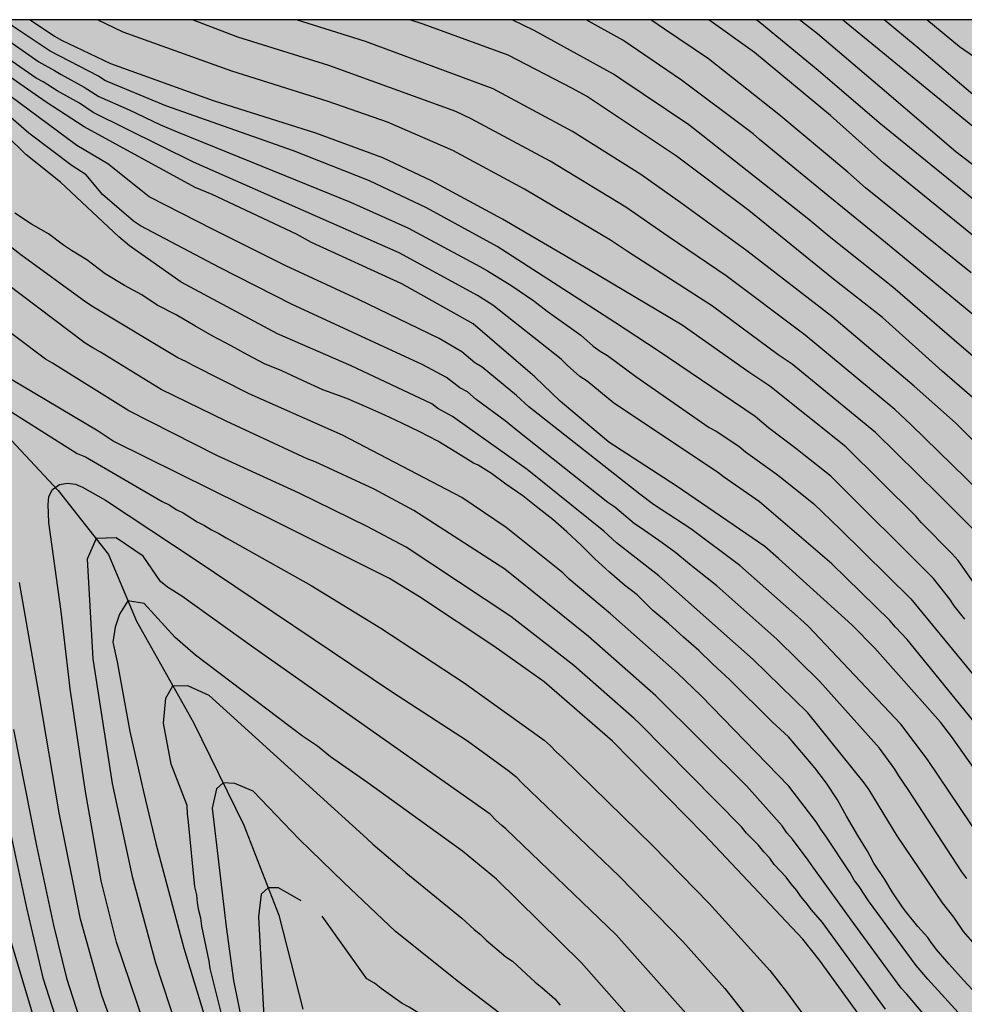
# Model space of a CAD drawing. Units: metres. Extents: x 577494 to 577844, y 4794540 to 4794790.
# Drawn here: x 577521 to 577573, y 4794736 to 4794790 of the extents above; entities that cross this region are included whole.
import ezdxf

# ---------------------------------------------------------------- set-up
doc = ezdxf.new("R2010")
doc.units = ezdxf.units.M
for name, color, linetype in [('010106', 9, 'Continuous'), ('020104', 34, 'Continuous'), ('050103', 4, 'Continuous'), ('990504', 63, 'Continuous')]:
    doc.layers.add(name, color=color, linetype=linetype)
doc.layers.add('020105', color=24, linetype='Continuous', lineweight=30)

msp = doc.modelspace()

# ---------------------------------------------------------------- hatches: boundary and pattern name
at = {"layer": '990504'}
h = msp.add_hatch(color=256, dxfattribs=at)
h.paths.add_polyline_path([(577844.295, 4794790.305), (577844.295, 4794785.253), (577843.323, 4794784.68), (577842.563, 4794784.42), (577841.263, 4794784.364), (577840.339, 4794784.096), (577839.923, 4794783.748), (577838.823, 4794782.445), (577837.547, 4794781.881), (577835.795, 4794781.873), (577834.907, 4794782.133), (577834.459, 4794782.337), (577833.539, 4794782.861), (577832.191, 4794783.833), (577831.871, 4794783.969), (577831.283, 4794784.009), (577831.199, 4794783.981), (577830.995, 4794783.769), (577830.775, 4794783.397), (577830.715, 4794783.173), (577830.699, 4794781.381), (577830.651, 4794781.141), (577830.511, 4794780.905), (577830.315, 4794780.713), (577829.831, 4794780.465), (577829.567, 4794780.397), (577828.603, 4794780.441), (577828.419, 4794780.517), (577828.075, 4794780.773), (577827.339, 4794781.545), (577826.811, 4794782.029), (577826.247, 4794782.889), (577825.903, 4794783.241), (577825.067, 4794783.817), (577824.527, 4794784.129), (577823.955, 4794784.257), (577823.495, 4794784.225), (577823.039, 4794784.029), (577822.811, 4794783.873), (577822.007, 4794783.181), (577821.075, 4794782.477), (577820.667, 4794782.121), (577819.527, 4794780.609), (577818.827, 4794779.945), (577818.107, 4794779.533), (577817.167, 4794779.141), (577816.124, 4794778.905), (577815.404, 4794778.809), (577814.724, 4794778.545), (577814.384, 4794778.257), (577813.868, 4794777.509), (577812.972, 4794776.585), (577812.196, 4794775.593), (577811.748, 4794775.193), (577810.488, 4794774.437), (577809.652, 4794774.069), (577807.44, 4794773.421), (577807.092, 4794773.269), (577806.656, 4794772.986), (577806.292, 4794772.55), (577805.5, 4794771.37), (577805.06, 4794770.058), (577804.32, 4794768.918), (577803.504, 4794767.962), (577802.848, 4794767.426), (577801.548, 4794766.542), (577800.992, 4794766.266), (577800.744, 4794766.23), (577800.312, 4794766.238), (577799.852, 4794766.358), (577798.964, 4794766.846), (577798.028, 4794767.182), (577797.38, 4794767.222), (577796.328, 4794767.182), (577795.596, 4794766.886), (577795.172, 4794766.578), (577795.036, 4794766.402), (577794.764, 4794765.782), (577794.428, 4794765.146), (577793.884, 4794764.498), (577792.972, 4794763.654), (577792.752, 4794763.37), (577792.344, 4794762.574), (577791.896, 4794761.158), (577791.432, 4794760.266), (577790.744, 4794759.162), (577790.148, 4794758.026), (577789.768, 4794756.466), (577789.456, 4794755.69), (577788.72, 4794754.334), (577788.588, 4794754.162), (577787.708, 4794753.338), (577787.292, 4794752.69), (577787.14, 4794752.375), (577787.068, 4794751.995), (577787.1, 4794750.231), (577787.308, 4794749.247), (577787.684, 4794747.951), (577788.424, 4794745.895), (577788.464, 4794745.699), (577788.448, 4794744.523), (577788.388, 4794744.275), (577788.176, 4794743.831), (577787.652, 4794742.971), (577786.704, 4794741.971), (577786.58, 4794741.775), (577786.076, 4794740.607), (577785.548, 4794739.539), (577785.408, 4794739.339), (577785.068, 4794738.979), (577784.636, 4794738.743), (577784.408, 4794738.707), (577782.384, 4794738.703), (577782.124, 4794738.663), (577780.52, 4794737.943), (577779.452, 4794737.283), (577778.756, 4794736.715), (577777.988, 4794735.787), (577777.4, 4794734.771), (577777.204, 4794734.147), (577777.248, 4794733.327), (577777.364, 4794733.087), (577777.484, 4794732.927), (577778.084, 4794732.383), (577778.26, 4794732.279), (577779.2, 4794731.875), (577782.495, 4794731.007), (577783.387, 4794730.571), (577784.019, 4794730.143), (577785.031, 4794728.763), (577785.663, 4794727.455), (577785.907, 4794726.727), (577785.923, 4794725.519), (577785.823, 4794724.311), (577785.619, 4794723.119), (577785.335, 4794722.083), (577784.871, 4794721.051), (577783.547, 4794718.856), (577783.015, 4794717.264), (577782.643, 4794716.408), (577782.223, 4794715.912), (577781.451, 4794715.148), (577781.123, 4794714.876), (577780.947, 4794714.764), (577779.943, 4794714.32), (577779.327, 4794714.18), (577778.123, 4794714.22), (577777.651, 4794714.328), (577777.223, 4794714.54), (577776.251, 4794715.312), (577775.475, 4794716.156), (577774.331, 4794718.04), (577773.955, 4794718.592), (577773.211, 4794720.468), (577772.96, 4794721.62), (577772.616, 4794722.596), (577772.22, 4794723.62), (577771.888, 4794724.616), (577771.728, 4794725.488), (577771.728, 4794726.688), (577771.78, 4794727.312), (577772.296, 4794729.099), (577772.204, 4794729.947), (577771.78, 4794731.023), (577771.532, 4794731.439), (577771.1, 4794731.835), (577770.18, 4794732.515), (577769.152, 4794734.023), (577768.952, 4794734.631), (577768.864, 4794735.711), (577768.684, 4794736.875), (577768.344, 4794737.883), (577767.852, 4794738.751), (577767.68, 4794738.891), (577767.516, 4794738.955), (577767.088, 4794738.959), (577766.892, 4794738.911), (577766.492, 4794738.639), (577765.636, 4794737.571), (577765.024, 4794736.243), (577764.552, 4794735.327), (577763.936, 4794734.54), (577763.196, 4794733.896), (577762.084, 4794733.224), (577760.208, 4794732.66), (577759.088, 4794732.124), (577758.88, 4794731.96), (577758.348, 4794731.412), (577757.676, 4794730.312), (577757.108, 4794729.22), (577756.452, 4794728.288), (577755.876, 4794727.804), (577754.412, 4794727.096), (577754.064, 4794726.872), (577753.932, 4794726.744), (577753.784, 4794726.54), (577752.804, 4794724.804), (577752.492, 4794724.448), (577751.356, 4794723.616), (577750.404, 4794723.056), (577749.708, 4794722.732), (577747.792, 4794722.416), (577747.408, 4794722.22), (577747.24, 4794722.044), (577746.636, 4794721.2), (577746.544, 4794720.92), (577746.588, 4794720.016), (577746.692, 4794719.304), (577746.72, 4794717.08), (577746.612, 4794716.26), (577746.52, 4794716.012), (577746, 4794714.992), (577745.624, 4794714.504), (577744.804, 4794713.837), (577743.984, 4794713.317), (577743.052, 4794712.873), (577742.544, 4794712.529), (577742.356, 4794712.333), (577742.116, 4794711.953), (577741.74, 4794710.685), (577741.812, 4794709.373), (577741.972, 4794708.569), (577742.024, 4794707.429), (577742.012, 4794706.281), (577741.9, 4794705.501), (577741.44, 4794704.257), (577740.964, 4794703.341), (577740.148, 4794702.481), (577738.416, 4794701.013), (577737.604, 4794700.233), (577736.732, 4794699.641), (577735.788, 4794699.109), (577734.852, 4794698.513), (577733.116, 4794697.241), (577731.34, 4794696.153), (577730.436, 4794695.417), (577728.512, 4794694.177), (577727.644, 4794693.713), (577725.984, 4794692.654), (577724.336, 4794691.382), (577722.264, 4794689.21), (577721.364, 4794688.618), (577717.808, 4794686.942), (577716.86, 4794686.614), (577715.148, 4794686.378), (577714.176, 4794686.174), (577713.272, 4794685.85), (577712.868, 4794685.582), (577712.7, 4794685.402), (577712.404, 4794684.966), (577712.288, 4794684.726), (577712.152, 4794684.218), (577712.128, 4794680.834), (577712.088, 4794680.546), (577711.436, 4794677.866), (577711.024, 4794676.922), (577710.708, 4794676.51), (577710.508, 4794676.334), (577709.816, 4794675.886), (577708.788, 4794675.518), (577708.1, 4794675.382), (577706.824, 4794675.334), (577706.564, 4794675.226), (577705.276, 4794674.406), (577704.948, 4794674.118), (577703.92, 4794673.411), (577702.976, 4794672.907), (577700.88, 4794672.147), (577699.817, 4794671.875), (577698.333, 4794671.867), (577697.261, 4794672.027), (577696.269, 4794672.279), (577695.245, 4794672.731), (577694.125, 4794673.103), (577693.665, 4794673.123), (577693.005, 4794673.059), (577692.789, 4794672.963), (577690.789, 4794671.655), (577688.545, 4794670.799), (577686.449, 4794670.359), (577683.181, 4794669.967), (577681.949, 4794669.775), (577680.909, 4794669.547), (577680.181, 4794669.323), (577678.749, 4794669.179), (577677.453, 4794668.967), (577676.585, 4794668.735), (577675.245, 4794668.279), (577674.837, 4794668.207), (577674.485, 4794668.083), (577673.285, 4794667.403), (577672.881, 4794667.271), (577672.343, 4794667.011), (577672.039, 4794666.735), (577671.563, 4794666.507), (577668.423, 4794665.14), (577668.167, 4794665.088), (577667.575, 4794665.06), (577666.339, 4794665.128), (577665.063, 4794665.384), (577664.067, 4794665.728), (577663.535, 4794666.072), (577662.495, 4794667.2), (577661.048, 4794669.06), (577659.888, 4794670.74), (577659.156, 4794671.612), (577657.94, 4794673.308), (577657.32, 4794674.08), (577656.4, 4794675.048), (577655.532, 4794676.159), (577655.272, 4794676.371), (577654.432, 4794676.904), (577653.348, 4794677.74), (577653.04, 4794677.868), (577652.696, 4794677.936), (577651.312, 4794677.912), (577650.336, 4794677.732), (577648.18, 4794676.896), (577646.764, 4794676.496), (577645.852, 4794676.144), (577644.292, 4794675.68), (577643.26, 4794675.328), (577640.324, 4794674.088), (577638.3, 4794673.056), (577637.416, 4794672.54), (577635.616, 4794671.24), (577634.708, 4794670.724), (577630.672, 4794668.94), (577628.964, 4794668.304), (577627.816, 4794668.02), (577621.933, 4794667.052), (577619.769, 4794666.605), (577618.721, 4794666.341), (577616.541, 4794665.417), (577614.505, 4794664.917), (577613.397, 4794664.717), (577612.281, 4794664.677), (577611.077, 4794664.693), (577609.969, 4794664.793), (577605.765, 4794665.489), (577604.725, 4794665.721), (577602.933, 4794666.017), (577599.737, 4794666.029), (577598.593, 4794665.937), (577597.325, 4794665.905), (577596.661, 4794665.965), (577596.325, 4794666.033), (577595.261, 4794666.377), (577592.321, 4794667.845), (577590.37, 4794668.909), (577589.37, 4794669.529), (577587.702, 4794670.305), (577586.026, 4794671.389), (577585.11, 4794671.929), (577584.89, 4794672.049), (577584.006, 4794672.389), (577583.374, 4794672.469), (577582.502, 4794672.437), (577582.274, 4794672.381), (577581.634, 4794672.113), (577580.75, 4794671.597), (577579.83, 4794670.889), (577579.378, 4794670.377), (577579.162, 4794669.861), (577579.146, 4794668.373), (577579.178, 4794667.613), (577579.294, 4794666.929), (577579.31, 4794666.157), (577579.774, 4794665.101), (577580.234, 4794664.373), (577580.59, 4794663.717), (577581.374, 4794661.33), (577581.446, 4794660.626), (577581.41, 4794659.958), (577581.218, 4794659.502), (577580.886, 4794659.106), (577580.678, 4794658.926), (577579.67, 4794658.278), (577578.594, 4794657.886), (577577.086, 4794657.886), (577576.774, 4794657.93), (577575.734, 4794658.198), (577574.618, 4794658.622), (577573.622, 4794659.11), (577572.686, 4794659.714), (577571.814, 4794660.47), (577570.494, 4794661.854), (577569.398, 4794662.626), (577567.87, 4794664.082), (577567.554, 4794664.518), (577567.346, 4794664.986), (577567.086, 4794666.162), (577566.814, 4794668.334), (577566.55, 4794669.45), (577566.142, 4794670.642), (577565.758, 4794671.186), (577565.03, 4794671.898), (577564.31, 4794672.458), (577564.066, 4794672.566), (577563.166, 4794672.838), (577562.158, 4794672.806), (577560.87, 4794672.482), (577558.383, 4794671.958), (577555.591, 4794671.17), (577554.571, 4794670.842), (577553.995, 4794670.798), (577553.479, 4794670.89), (577552.891, 4794671.182), (577551.671, 4794671.994), (577550.719, 4794672.694), (577550.299, 4794672.918), (577549.843, 4794672.986), (577549.083, 4794672.878), (577548.123, 4794672.534), (577547.151, 4794672.174), (577545.279, 4794671.634), (577543.999, 4794671.534), (577543.027, 4794671.546), (577542.083, 4794671.734), (577541.203, 4794672.018), (577540.695, 4794672.274), (577539.859, 4794673.026), (577539.611, 4794673.526), (577539.575, 4794673.778), (577539.611, 4794674.534), (577539.899, 4794675.754), (577539.891, 4794676.11), (577539.799, 4794676.798), (577539.671, 4794677.122), (577539.491, 4794677.41), (577539.263, 4794677.634), (577538.987, 4794677.802), (577535.427, 4794679.402), (577534.427, 4794679.894), (577533.455, 4794680.582), (577532.787, 4794681.314), (577531.572, 4794683.146), (577531.144, 4794683.602), (577530.624, 4794684.022), (577529.728, 4794684.538), (577529.08, 4794684.83), (577528.488, 4794685.182), (577527.74, 4794685.774), (577526.156, 4794686.842), (577525.728, 4794687.302), (577525.448, 4794687.786), (577525.264, 4794688.342), (577525.236, 4794688.654), (577525.288, 4794689.326), (577525.376, 4794689.682), (577525.72, 4794690.67), (577525.96, 4794691.578), (577526.168, 4794692.682), (577526.168, 4794693.21), (577526.256, 4794694.286), (577526.396, 4794695.038), (577526.324, 4794695.882), (577526.196, 4794696.17), (577526.02, 4794696.458), (577524.996, 4794697.838), (577524.548, 4794698.334), (577523.676, 4794699.074), (577522.268, 4794700.118), (577521.62, 4794700.666), (577520.852, 4794701.426), (577520.064, 4794702.098), (577518.628, 4794703.71), (577517.84, 4794704.906), (577517.472, 4794705.298), (577516.52, 4794705.986), (577515.748, 4794706.338), (577515.28, 4794706.37), (577514.797, 4794706.258), (577513.085, 4794705.562), (577511.377, 4794704.546), (577511.041, 4794704.406), (577509.985, 4794704.086), (577508.945, 4794703.93), (577506.933, 4794703.958), (577506.613, 4794704.018), (577505.433, 4794704.466), (577505.025, 4794704.822), (577504.417, 4794705.586), (577503.801, 4794706.698), (577503.629, 4794707.29), (577503.601, 4794708.694), (577503.693, 4794710.026), (577504.029, 4794711.418), (577504.253, 4794711.834), (577504.389, 4794711.998), (577504.461, 4794712.454), (577504.569, 4794712.702), (577505.045, 4794713.698), (577505.341, 4794714.162), (577505.833, 4794715.178), (577505.925, 4794715.446), (577506.217, 4794716.622), (577506.217, 4794717.686), (577506.169, 4794717.946), (577506.081, 4794718.198), (577505.569, 4794719.134), (577505.201, 4794719.557), (577504.969, 4794719.729), (577504.717, 4794719.869), (577504.141, 4794720.062), (577502.925, 4794720.238), (577501.881, 4794720.65), (577500.869, 4794721.186), (577500.117, 4794721.686), (577499.701, 4794722.126), (577499.405, 4794722.622), (577499.325, 4794722.882), (577499.301, 4794723.438), (577499.333, 4794723.726), (577499.509, 4794724.281), (577500.105, 4794725.501), (577500.697, 4794726.229), (577501.365, 4794726.897), (577501.485, 4794727.097), (577501.985, 4794728.685), (577502.089, 4794729.197), (577502.093, 4794729.797), (577502.077, 4794730.517), (577501.965, 4794731.157), (577501.449, 4794732.325), (577500.965, 4794733.109), (577499.222, 4794735.665), (577499.01, 4794736.057), (577498.646, 4794736.593), (577497.974, 4794737.809), (577496.842, 4794739.185), (577495.638, 4794740.973), (577494.998, 4794741.829), (577494.304, 4794742.596), (577494.305, 4794790.313), (577629.722, 4794790.31), (577630.241, 4794789.141), (577630.693, 4794787.937), (577631.061, 4794785.973), (577631.221, 4794785.401), (577631.293, 4794783.273), (577631.293, 4794782.005), (577631.345, 4794781.501), (577631.517, 4794780.693), (577631.841, 4794779.685), (577632.229, 4794778.825), (577632.841, 4794777.809), (577634.289, 4794775.885), (577634.861, 4794775.049), (577635.749, 4794773.501), (577635.833, 4794773.233), (577635.869, 4794772.973), (577635.848, 4794770.729), (577635.484, 4794767.829), (577635.488, 4794767.113), (577635.56, 4794766.773), (577636.048, 4794765.237), (577636.768, 4794763.353), (577637.272, 4794761.773), (577637.48, 4794761.441), (577637.728, 4794761.169), (577637.74, 4794760.973), (577637.804, 4794760.805), (577638.036, 4794760.477), (577638.5, 4794759.981), (577639.668, 4794759.173), (577640.708, 4794758.685), (577641.136, 4794758.573), (577641.656, 4794758.589), (577642.172, 4794758.845), (577642.436, 4794759.081), (577642.552, 4794759.237), (577643.204, 4794761.057), (577644.28, 4794762.789), (577644.436, 4794762.917), (577644.908, 4794762.969), (577645.132, 4794762.913), (577646, 4794762.437), (577646.172, 4794762.273), (577646.568, 4794761.761), (577647.58, 4794760.889), (577648.448, 4794760.213), (577649.612, 4794759.449), (577650.548, 4794758.897), (577651.196, 4794758.629), (577652.424, 4794758.317), (577653.232, 4794758.361), (577653.492, 4794758.441), (577653.728, 4794758.569), (577653.932, 4794758.737), (577654.104, 4794758.945), (577654.248, 4794759.189), (577654.348, 4794759.465), (577654.412, 4794759.761), (577654.448, 4794760.373), (577654.312, 4794761.265), (577653.64, 4794762.533), (577653.056, 4794763.521), (577651.576, 4794765.217), (577649.344, 4794767.353), (577648.556, 4794768.045), (577647.648, 4794768.961), (577646.876, 4794769.973), (577646.556, 4794770.497), (577646.452, 4794770.753), (577646.412, 4794770.989), (577646.42, 4794771.449), (577646.484, 4794771.917), (577646.556, 4794772.153), (577647.016, 4794773.101), (577647.368, 4794773.517), (577647.76, 4794773.841), (577648.308, 4794774.161), (577648.544, 4794774.189), (577649.868, 4794774.817), (577652.267, 4794776.073), (577653.583, 4794776.697), (577656.541, 4794777.585), (577659.025, 4794777.821), (577661.865, 4794777.998), (577664.113, 4794776.163), (577664.645, 4794774.803), (577664.704, 4794773.205), (577664.527, 4794771.016), (577664.054, 4794769.3), (577663.166, 4794765.453), (577662.693, 4794764.329), (577661.924, 4794760.778), (577661.686, 4794759.891), (577660.976, 4794758.174), (577660.856, 4794757.353), (577660.028, 4794756.081), (577658.668, 4794754.747), (577658.447, 4794754.581), (577656.623, 4794752.877), (577653.796, 4794750.669), (577652.932, 4794750.169), (577651.992, 4794749.741), (577650.992, 4794749.474), (577649.336, 4794748.942), (577648.096, 4794748.726), (577647.1, 4794748.494), (577646.124, 4794748.086), (577645.46, 4794747.634), (577644.744, 4794746.902), (577644.364, 4794746.282), (577644.336, 4794746.07), (577644.38, 4794745.622), (577644.452, 4794745.394), (577644.604, 4794745.166), (577645.9, 4794743.922), (577646.356, 4794743.394), (577647.656, 4794742.058), (577647.867, 4794741.758), (577648.563, 4794740.546), (577649.311, 4794739.518), (577650.231, 4794738.574), (577651.055, 4794737.894), (577652.031, 4794737.334), (577653.107, 4794736.566), (577654.007, 4794736.034), (577655.055, 4794735.418), (577655.903, 4794735.006), (577656.311, 4794734.938), (577657.107, 4794734.454), (577658.387, 4794733.774), (577659.935, 4794732.686), (577660.119, 4794732.618), (577660.719, 4794732.182), (577661.863, 4794731.158), (577662.251, 4794730.654), (577662.259, 4794730.03), (577662.159, 4794729.602), (577661.899, 4794729.162), (577661.151, 4794728.342), (577660.279, 4794727.622), (577659.115, 4794727.054), (577654.719, 4794725.202), (577653.679, 4794724.578), (577652.659, 4794723.874), (577652.179, 4794723.422), (577650.607, 4794721.466), (577650.103, 4794720.578), (577649.871, 4794719.958), (577649.819, 4794719.654), (577649.815, 4794719.358), (577649.887, 4794718.77), (577649.983, 4794718.49), (577650.259, 4794717.966), (577650.847, 4794717.114), (577651.799, 4794716.134), (577652.539, 4794715.198), (577653.127, 4794714.254), (577653.275, 4794713.77), (577653.279, 4794713.526), (577653.183, 4794712.679), (577653.083, 4794712.407), (577652.787, 4794711.867), (577652.255, 4794711.039), (577651.147, 4794709.455), (577650.403, 4794708.463), (577650.255, 4794708.199), (577650.159, 4794707.931), (577650.115, 4794707.659), (577650.175, 4794706.595), (577650.255, 4794706.291), (577650.783, 4794704.955), (577651.211, 4794703.631), (577651.699, 4794702.591), (577651.851, 4794702.379), (577652.203, 4794702.003), (577653.106, 4794701.291), (577653.986, 4794700.743), (577655.294, 4794699.479), (577655.742, 4794698.955), (577655.946, 4794698.635), (577656.358, 4794697.763), (577656.39, 4794697.495), (577656.39, 4794694.051), (577656.43, 4794693.331), (577656.638, 4794692.731), (577657.102, 4794691.883), (577657.45, 4794691.515), (577657.65, 4794691.391), (577658.098, 4794691.259), (577658.75, 4794691.275), (577658.938, 4794691.339), (577659.118, 4794691.443), (577659.462, 4794691.747), (577659.626, 4794691.939), (577660.254, 4794692.887), (577660.674, 4794693.599), (577660.914, 4794694.051), (577661.082, 4794694.551), (577661.138, 4794695.107), (577661.158, 4794700.859), (577661.314, 4794701.443), (577661.742, 4794702.591), (577661.762, 4794702.879), (577661.722, 4794704.375), (577661.33, 4794706.731), (577661.186, 4794708.914), (577660.942, 4794709.546), (577660.218, 4794710.642), (577659.791, 4794711.538), (577659.195, 4794713.374), (577659.039, 4794714.262), (577659.023, 4794715.418), (577659.059, 4794716.566), (577659.239, 4794717.578), (577659.635, 4794718.63), (577660.287, 4794719.538), (577661.067, 4794720.286), (577662.591, 4794721.534), (577664.475, 4794723.218), (577665.155, 4794723.93), (577667.161, 4794726.462), (577668.455, 4794727.524), (577670.584, 4794728.234), (577673.422, 4794728.648), (577675.078, 4794728.707), (577675.788, 4794728.53), (577676.257, 4794728.498), (577676.773, 4794728.118), (577678.721, 4794726.97), (577679.569, 4794726.558), (577679.977, 4794726.49), (577680.773, 4794726.006), (577682.053, 4794725.326), (577683.601, 4794724.238), (577683.785, 4794724.17), (577684.169, 4794723.906), (577685.529, 4794722.71), (577685.747, 4794722.427), (577687.106, 4794721.294), (577688.074, 4794720.694), (577688.458, 4794720.538), (577688.79, 4794720.318), (577689.058, 4794720.218), (577690.59, 4794719.862), (577691.826, 4794719.509), (577693.31, 4794719.233), (577695.386, 4794719.213), (577696.422, 4794719.249), (577697.462, 4794719.761), (577697.722, 4794720.069), (577697.798, 4794720.353), (577697.734, 4794721.249), (577697.538, 4794721.677), (577697.066, 4794722.217), (577696.022, 4794722.909), (577695.138, 4794723.561), (577694.646, 4794723.849), (577693.522, 4794724.321), (577692.314, 4794724.713), (577690.579, 4794725.396), (577690.102, 4794725.719), (577689.392, 4794726.369), (577689.2, 4794726.642), (577688.978, 4794726.843), (577687.884, 4794729.749), (577687.765, 4794730.459), (577687.618, 4794730.932), (577687.603, 4794731.216), (577687.383, 4794731.76), (577687.311, 4794732.348), (577687.367, 4794732.948), (577687.599, 4794733.568), (577688.103, 4794734.456), (577688.505, 4794735.828), (577688.387, 4794738.993), (577688.322, 4794739.853), (577688.238, 4794740.953), (577688.05, 4794741.913), (577688.022, 4794743.177), (577688.13, 4794743.853), (577688.394, 4794744.477), (577688.794, 4794745.005), (577689.25, 4794745.473), (577689.726, 4794745.857), (577689.978, 4794745.993), (577690.514, 4794746.153), (577691.858, 4794746.169), (577692.83, 4794746.313), (577693.206, 4794746.485), (577694.114, 4794747.069), (577694.418, 4794747.353), (577694.722, 4794747.841), (577694.77, 4794748.269), (577695.046, 4794748.893), (577695.746, 4794751.109), (577696.23, 4794752.276), (577697.126, 4794754.084), (577698.37, 4794756.32), (577698.954, 4794757.2), (577699.758, 4794758.024), (577700.654, 4794758.58), (577701.378, 4794758.792), (577702.538, 4794758.876), (577704.002, 4794758.836), (577704.726, 4794758.712), (577705.526, 4794758.432), (577706.294, 4794758.028), (577706.982, 4794757.512), (577707.426, 4794757.088), (577707.734, 4794756.62), (577707.81, 4794756.256), (577707.81, 4794754.972), (577707.65, 4794753.968), (577707.15, 4794752.812), (577706.562, 4794751.932), (577705.85, 4794751.22), (577704.39, 4794749.584), (577703.762, 4794748.544), (577703.258, 4794747.44), (577702.886, 4794746.268), (577702.446, 4794744.017), (577702.054, 4794742.957), (577701.818, 4794742.449), (577701.658, 4794742.209), (577700.402, 4794740.505), (577699.526, 4794738.893), (577699.39, 4794738.409), (577699.47, 4794737.473), (577699.71, 4794737.045), (577701.814, 4794734.717), (577702.058, 4794734.541), (577704.734, 4794733.109), (577706.366, 4794732.493), (577706.81, 4794732.337), (577707.79, 4794732.089), (577708.518, 4794732.017), (577709.046, 4794732.021), (577709.566, 4794732.093), (577709.798, 4794732.173), (577710.166, 4794732.389), (577710.306, 4794732.525), (577710.526, 4794732.845), (577710.606, 4794733.029), (577710.698, 4794733.433), (577710.69, 4794734.333), (577710.642, 4794734.557), (577710.562, 4794734.785), (577709.87, 4794736.189), (577709.682, 4794736.917), (577709.65, 4794737.257), (577709.678, 4794738.161), (577709.846, 4794738.757), (577709.982, 4794739.037), (577710.482, 4794739.737), (577710.958, 4794740.092), (577712.086, 4794740.704), (577715.594, 4794742.12), (577716.494, 4794742.62), (577716.722, 4794742.82), (577717.054, 4794743.288), (577717.298, 4794743.836), (577717.582, 4794744.996), (577717.594, 4794746.316), (577717.43, 4794747.424), (577717.106, 4794748.464), (577716.338, 4794750.504), (577715.658, 4794752.704), (577715.166, 4794754.772), (577715.002, 4794755.824), (577714.818, 4794757.98), (577714.802, 4794764.532), (577714.638, 4794765.584), (577714.346, 4794766.6), (577713.83, 4794767.632), (577713.394, 4794768.184), (577713.146, 4794768.392), (577711.074, 4794769.624), (577710.286, 4794770.172), (577709.546, 4794770.84), (577708.89, 4794771.616), (577708.298, 4794772.476), (577707.674, 4794773.292), (577706.995, 4794774.1), (577705.523, 4794775.712), (577703.847, 4794777.24), (577703.027, 4794777.92), (577702.155, 4794778.432), (577701.623, 4794778.584), (577700.407, 4794778.568), (577699.835, 4794778.496), (577699.447, 4794778.352), (577699.219, 4794778.22), (577698.587, 4794777.712), (577698.255, 4794777.312), (577697.483, 4794776.088), (577696.571, 4794773.872), (577696.347, 4794772.688), (577696.399, 4794771.236), (577696.475, 4794770.952), (577696.919, 4794769.784), (577697.423, 4794768.804), (577698.079, 4794767.948), (577698.871, 4794767.068), (577699.223, 4794766.564), (577699.363, 4794766.308), (577699.435, 4794766.056), (577699.395, 4794765.544), (577699.299, 4794765.32), (577698.967, 4794764.928), (577698.271, 4794764.396), (577697.235, 4794763.912), (577696.751, 4794763.812), (577696.359, 4794763.812), (577695.735, 4794763.88), (577695.303, 4794764.08), (577694.427, 4794764.612), (577693.599, 4794765.348), (577692.863, 4794766.172), (577692.643, 4794766.332), (577691.687, 4794766.86), (577690.691, 4794767.332), (577689.015, 4794768.364), (577687.971, 4794768.776), (577686.935, 4794769.024), (577682.391, 4794769.068), (577680.959, 4794769.44), (577680.219, 4794769.784), (577679.307, 4794770.488), (577678.875, 4794770.892), (577677.875, 4794771.6), (577677.135, 4794772.22), (577676.247, 4794772.868), (577675.151, 4794773.588), (577673.515, 4794774.516), (577673.059, 4794774.876), (577672.64, 4794775.324), (577672.024, 4794776.336), (577671.964, 4794776.588), (577671.972, 4794776.848), (577672.064, 4794777.364), (577672.164, 4794777.608), (577672.944, 4794778.932), (577673.828, 4794780.768), (577674.112, 4794781.508), (577674.136, 4794782.236), (577674.06, 4794782.676), (577673.968, 4794782.872), (577673.676, 4794783.216), (577673.304, 4794783.48), (577672.892, 4794783.688), (577672.472, 4794783.816), (577671.8, 4794783.912), (577671.148, 4794783.932), (577670.7, 4794784.036), (577670.308, 4794784.232), (577669.752, 4794784.716), (577669.576, 4794784.932), (577669.316, 4794785.376), (577669.248, 4794785.588), (577669.228, 4794785.82), (577669.28, 4794786.54), (577669.5, 4794786.968), (577669.86, 4794787.332), (577671.164, 4794788.408), (577671.924, 4794789.288), (577672.128, 4794789.748), (577672.147, 4794790.309)])
h.paths.add_polyline_path([(577731.161, 4794757.388), (577732.005, 4794757.368), (577732.517, 4794757.112), (577733.169, 4794756.656), (577733.609, 4794756.012), (577733.905, 4794755.36), (577734.105, 4794755.02), (577734.381, 4794754.684), (577735.605, 4794754.468), (577736.265, 4794754.448), (577736.857, 4794754.344), (577738.201, 4794754.344), (577738.637, 4794754.419), (577739.513, 4794754.847), (577739.649, 4794754.983), (577739.713, 4794755.107), (577739.725, 4794755.263), (577739.725, 4794756.423), (577739.757, 4794756.627), (577740.277, 4794758.031), (577740.305, 4794758.187), (577740.305, 4794758.983), (577740.185, 4794759.379), (577740.041, 4794759.575), (577739.693, 4794759.843), (577736.697, 4794760.767), (577735.981, 4794761.051), (577735.533, 4794761.319), (577734.445, 4794762.083), (577733.834, 4794762.727), (577733.318, 4794763.839), (577733.254, 4794764.243), (577733.306, 4794765.967), (577733.93, 4794768.235), (577734.398, 4794769.759), (577734.69, 4794770.487), (577735.278, 4794771.419), (577735.87, 4794772.203), (577736.658, 4794772.907), (577736.822, 4794772.971), (577737.034, 4794772.983), (577737.43, 4794772.947), (577737.678, 4794772.891), (577738.57, 4794772.523), (577739.774, 4794771.551), (577740.457, 4794771.059), (577741.069, 4794770.879), (577741.445, 4794770.871), (577743.469, 4794770.847), (577743.749, 4794770.715), (577744.165, 4794770.631), (577744.537, 4794770.631), (577745.757, 4794770.807), (577746.609, 4794770.823), (577747.325, 4794771.019), (577747.665, 4794771.059), (577748.301, 4794771.055), (577749.101, 4794770.879), (577749.777, 4794770.655), (577751.069, 4794769.867), (577751.325, 4794769.775), (577751.825, 4794769.671), (577752.329, 4794769.647), (577753.353, 4794769.739), (577753.781, 4794769.951), (577753.993, 4794770.119), (577755.253, 4794771.255), (577755.845, 4794771.979), (577756.281, 4794772.939), (577756.369, 4794773.191), (577756.517, 4794773.927), (577756.417, 4794777.418), (577756.313, 4794777.654), (577756.169, 4794777.85), (577755.993, 4794778.006), (577755.769, 4794778.09), (577755.293, 4794778.078), (577755.093, 4794778.034), (577754.549, 4794777.742), (577752.969, 4794776.315), (577751.989, 4794775.771), (577751.157, 4794775.571), (577750.141, 4794775.647), (577748.537, 4794776.503), (577748.329, 4794776.575), (577747.965, 4794776.567), (577747.817, 4794776.503), (577747.197, 4794775.739), (577746.985, 4794775.579), (577745.997, 4794775.107), (577744.949, 4794774.799), (577744.589, 4794774.743), (577743.673, 4794774.791), (577743.525, 4794774.847), (577743.062, 4794775.139), (577741.878, 4794776.231), (577741.654, 4794776.391), (577740.49, 4794776.847), (577740.274, 4794776.971), (577739.746, 4794777.171), (577739.098, 4794777.179), (577738.226, 4794777.099), (577737.466, 4794776.743), (577737.31, 4794776.703), (577736.842, 4794776.627), (577736.018, 4794776.627), (577735.01, 4794776.783), (577733.434, 4794777.299), (577732.114, 4794777.875), (577731.53, 4794778.195), (577731.274, 4794778.279), (577730.302, 4794778.535), (577729.206, 4794778.499), (577729.026, 4794778.399), (577728.878, 4794778.239), (577728.678, 4794777.851), (577728.626, 4794777.579), (577728.65, 4794776.471), (577728.762, 4794775.975), (577729.114, 4794774.807), (577729.21, 4794774.131), (577729.19, 4794772.983), (577729.046, 4794772.499), (577728.922, 4794772.279), (577728.614, 4794771.935), (577728.278, 4794771.683), (577727.414, 4794771.143), (577726.526, 4794770.699), (577725.454, 4794770.331), (577725.038, 4794770.139), (577724.83, 4794769.995), (577724.178, 4794769.379), (577723.706, 4794768.611), (577723.302, 4794767.647), (577723.198, 4794767.223), (577723.134, 4794766.727), (577723.194, 4794765.991), (577723.554, 4794765.344), (577724.494, 4794764.028), (577724.942, 4794762.98), (577725.298, 4794761.792), (577725.458, 4794760.876), (577725.458, 4794758.628), (577725.514, 4794758.14), (577725.746, 4794757.56), (577726.17, 4794757.132), (577726.526, 4794756.908), (577726.77, 4794756.828), (577728.698, 4794756.832), (577729.306, 4794756.996), (577729.722, 4794757.052)], flags=0)

# ---------------------------------------------------------------- linework, layer by layer
at = {"layer": '010106', "flags": 128}
msp.add_lwpolyline([(577844.29, 4794540.312), (577844.295, 4794790.305), (577494.305, 4794790.313), (577494.3, 4794540.32)], close=True, dxfattribs=at)
at = {"layer": '020104', "flags": 128}
for points, elevation in [([(577574.748, 4794747.323), (577572.162, 4794750.971), (577571.561, 4794751.762), (577567.952, 4794755.823), (577566.694, 4794757.094), (577562.674, 4794760.74), (577561.924, 4794761.396), (577557.057, 4794764.731), (577553.355, 4794767.129), (577550.691, 4794769.368), (577549.302, 4794770.712), (577545.913, 4794773.62), (577542.004, 4794775.817), (577537.036, 4794778.089), (577536.217, 4794778.537), (577531.583, 4794780.719), (577530.661, 4794781.105), (577524.571, 4794784.438), (577522.472, 4794785.785), (577519.21, 4794788.061), (577518.505, 4794788.67), (577517.739, 4794789.245), (577516.63, 4794790.312)], 122), ([(577573.911, 4794758.667), (577572.525, 4794760.633), (577572.208, 4794760.995), (577570.502, 4794762.71), (577570.223, 4794763.041), (577566.371, 4794766.863), (577562.195, 4794770.205), (577561.041, 4794770.963), (577557.387, 4794773.539), (577552.253, 4794776.609), (577547.521, 4794779.361), (577543.636, 4794781.464), (577540.958, 4794782.737), (577537.282, 4794784.088), (577531.672, 4794785.853), (577526.037, 4794787.886), (577523.349, 4794789.166), (577522.918, 4794789.401), (577521.566, 4794790.312)], 126), ([(577573.572, 4794762.129), (577571.454, 4794764.244), (577567.991, 4794767.657), (577563.419, 4794771.413), (577562.649, 4794771.925), (577559.053, 4794774.592), (577554.444, 4794777.557), (577553.46, 4794778.219), (577548.735, 4794781.009), (577544.797, 4794783.134), (577541.216, 4794784.694), (577537.956, 4794785.829), (577532.663, 4794787.496), (577526.702, 4794789.634), (577525.303, 4794790.312)], 127), ([(577575.248, 4794762.911), (577569.93, 4794768.1), (577569.058, 4794768.924), (577564.137, 4794773.003), (577559.807, 4794776.259), (577556.621, 4794778.421), (577554.286, 4794780.021), (577550.133, 4794782.546), (577545.806, 4794784.876), (577544.972, 4794785.265), (577537.989, 4794787.803), (577533.007, 4794789.361), (577530.514, 4794790.312)], 128), ([(577577.658, 4794762.939), (577572.379, 4794768.187), (577570.125, 4794770.19), (577565.595, 4794774.03), (577560.938, 4794777.618), (577557.318, 4794780.256), (577555.111, 4794781.823), (577551.364, 4794784.183), (577547.007, 4794786.52), (577540.002, 4794789.114), (577536.228, 4794790.312)], 129), ([(577576.088, 4794769.486), (577572.318, 4794772.724), (577568.954, 4794775.626), (577565.461, 4794778.418), (577564.334, 4794779.345), (577558.524, 4794783.933), (577557.747, 4794784.535), (577554.016, 4794787.042), (577553.611, 4794787.332), (577549.267, 4794789.726), (577548.05, 4794790.312)], 131), ([(577573.856, 4794773.704), (577568.541, 4794778.086), (577565.406, 4794780.643), (577561.629, 4794783.739), (577561.274, 4794784.047), (577557.355, 4794786.992), (577554.122, 4794789.197), (577552.12, 4794790.311)], 132), ([(577573.238, 4794776.427), (577567.453, 4794781.091), (577566.478, 4794781.942), (577562.685, 4794785.109), (577558.831, 4794788.161), (577556.41, 4794789.793), (577555.661, 4794790.311)], 133), ([(577573.89, 4794778.037), (577568.462, 4794782.43), (577565.527, 4794785.053), (577561.36, 4794788.511), (577558.843, 4794790.311)], 134), ([(577575.527, 4794780.671), (577572.401, 4794783.068), (577568.226, 4794786.629), (577564.816, 4794789.535), (577563.832, 4794790.311)], 136), ([(577576.263, 4794782.052), (577566.177, 4794790.311)], 137), ([(577573.706, 4794785.893), (577570.287, 4794788.8), (577568.472, 4794790.311)], 138), ([(577573.367, 4794788.284), (577572.599, 4794788.829), (577570.82, 4794790.311)], 139), ([(577520.065, 4794789.408), (577522.071, 4794787.999), (577522.939, 4794787.53), (577523.304, 4794787.297), (577524.573, 4794786.605), (577525.378, 4794786.1), (577527.034, 4794785.372), (577528.747, 4794784.535), (577529.672, 4794784.16), (577533.731, 4794782.511), (577539.182, 4794780.306), (577542.329, 4794778.896), (577546.288, 4794776.775), (577546.699, 4794776.522), (577548.042, 4794775.704), (577549.249, 4794774.886), (577549.978, 4794774.323), (577551.821, 4794773.006), (577552.493, 4794772.393), (577552.881, 4794772.122), (577553.287, 4794771.875), (577554.843, 4794770.727), (577558.874, 4794767.932), (577559.248, 4794767.72), (577560.504, 4794766.903), (577560.853, 4794766.595), (577562.465, 4794765.448), (577562.847, 4794765.141), (577564.616, 4794763.734), (577566.054, 4794762.355), (577569.942, 4794758.518), (577575.283, 4794752.031)], 124), ([(577574.432, 4794750.512), (577569.737, 4794756.287), (577569.095, 4794756.978), (577568.79, 4794757.329), (577565.602, 4794760.446), (577561.636, 4794763.854), (577559.66, 4794765.219), (577559.332, 4794765.477), (577553.636, 4794769.262), (577552.166, 4794770.473), (577551.772, 4794770.733), (577551.071, 4794771.355), (577550.747, 4794771.682), (577546.99, 4794774.652), (577546.159, 4794775.173), (577541.854, 4794777.508), (577537.37, 4794779.494), (577530.561, 4794782.487), (577525.053, 4794785.215), (577524.309, 4794785.723), (577523.077, 4794786.416), (577522.308, 4794786.908), (577521.934, 4794787.11), (577519.952, 4794788.475)], 123), ([(577575.009, 4794743.545), (577570.855, 4794749.712), (577569.379, 4794751.649), (577564.301, 4794757.031), (577563.882, 4794757.413), (577560.559, 4794760.354), (577557.864, 4794762.372), (577555.811, 4794763.702), (577555.068, 4794764.268), (577548.965, 4794769.058), (577548.292, 4794769.681), (577546.41, 4794771.239), (577546.014, 4794771.487), (577545.285, 4794772.082), (577544.058, 4794772.815), (577539.631, 4794774.961), (577535.629, 4794776.811), (577531.645, 4794778.795), (577528.133, 4794780.588), (577527.761, 4794780.874), (577525.873, 4794782.406), (577524.172, 4794783.405), (577519.414, 4794786.92)], 121), ([(577573.465, 4794739.53), (577572.834, 4794740.26), (577572.292, 4794741.059), (577571.678, 4794741.837), (577569.19, 4794745.525), (577567.651, 4794748.035), (577567.373, 4794748.431), (577564.279, 4794752.266), (577561.288, 4794755.199), (577556.109, 4794759.782), (577553.775, 4794761.595), (577553.086, 4794762.243), (577548.872, 4794765.621), (577545.74, 4794767.858), (577544.79, 4794768.527), (577543.982, 4794768.971), (577543.643, 4794769.229), (577539.222, 4794771.319), (577535.169, 4794773.067), (577529.896, 4794775.907), (577527.058, 4794777.895), (577526.463, 4794778.391), (577523.267, 4794781.394), (577521.371, 4794782.921), (577518.192, 4794786.003)], 119), ([(577573.276, 4794734.999), (577570.877, 4794737.657), (577570.237, 4794738.409), (577567.605, 4794741.951), (577567.105, 4794742.733), (577566.833, 4794743.091), (577566.597, 4794743.483), (577565.274, 4794745.502), (577564.988, 4794745.882), (577564.748, 4794746.287), (577563.245, 4794748.252), (577558.437, 4794753.194), (577557.123, 4794754.445), (577553.447, 4794757.699), (577551.176, 4794759.609), (577550.828, 4794759.945), (577547.725, 4794762.45), (577545.29, 4794764.083), (577538.747, 4794767.507), (577538.114, 4794767.79), (577533.63, 4794769.781), (577530.54, 4794771.331), (577530.141, 4794771.56), (577529.713, 4794771.761), (577525.076, 4794774.543), (577524.662, 4794774.814), (577521.093, 4794777.4), (577517.862, 4794779.904)], 117), ([(577573.576, 4794736.792), (577572.832, 4794737.588), (577572.041, 4794738.484), (577571.322, 4794739.292), (577571.016, 4794739.727), (577570.875, 4794739.947), (577570.318, 4794740.547), (577569.641, 4794741.383), (577569.476, 4794741.602), (577568.913, 4794742.448), (577568.504, 4794743.122), (577567.913, 4794744.012), (577567.681, 4794744.445), (577567.557, 4794744.674), (577567.032, 4794745.528), (577566.401, 4794746.604), (577565.911, 4794747.487), (577565.298, 4794748.403), (577564.662, 4794749.259), (577563.957, 4794750.097), (577563.216, 4794750.946), (577562.322, 4794751.775), (577561.585, 4794752.512), (577560.715, 4794753.371), (577559.991, 4794754.093), (577559.067, 4794754.935), (577558.307, 4794755.692), (577557.452, 4794756.415), (577556.634, 4794757.166), (577555.769, 4794757.883), (577554.908, 4794758.752), (577554.23, 4794759.285), (577553.401, 4794759.988), (577552.586, 4794760.72), (577551.846, 4794761.463), (577551.057, 4794762.208), (577550.292, 4794762.872), (577549.473, 4794763.524), (577548.641, 4794764.177), (577547.702, 4794764.828), (577546.914, 4794765.408), (577546.189, 4794765.855), (577545.937, 4794765.98), (577544.961, 4794766.577), (577543.98, 4794767.172), (577542.984, 4794767.698), (577542.003, 4794768.172), (577541.065, 4794768.598), (577540.075, 4794769.05), (577538.984, 4794769.526), (577537.927, 4794769.898), (577537.665, 4794769.998), (577536.552, 4794770.501), (577535.409, 4794771.043), (577534.457, 4794771.431), (577533.534, 4794771.925), (577532.641, 4794772.42), (577531.592, 4794772.967), (577530.635, 4794773.516), (577529.61, 4794774.122), (577528.578, 4794774.653), (577527.725, 4794775.203), (577526.781, 4794775.728), (577525.722, 4794776.364), (577524.72, 4794777.134), (577523.877, 4794777.646), (577523.44, 4794777.945), (577522.613, 4794778.556), (577521.68, 4794779.098), (577520.765, 4794779.694)], 118), ([(577572.172, 4794733.921), (577569.713, 4794736.83), (577569.413, 4794737.167), (577566.809, 4794740.716), (577564.555, 4794743.816), (577564.308, 4794744.184), (577563.443, 4794745.327), (577563.139, 4794745.684), (577562.873, 4794746.059), (577560.911, 4794748.267), (577555.939, 4794753.199), (577552.25, 4794756.45), (577547.659, 4794760.154), (577542.661, 4794763.374), (577540.474, 4794764.548), (577537.245, 4794766.054), (577536.804, 4794766.209), (577532.36, 4794768.269), (577528.792, 4794770.008), (577525.471, 4794772.064), (577525.039, 4794772.298), (577524.62, 4794772.558), (577520.294, 4794775.827)], 116), ([(577568.722, 4794733.438), (577564.927, 4794738.7), (577564.016, 4794739.854), (577558.597, 4794745.597), (577553.571, 4794750.707), (577549.816, 4794753.965), (577547.048, 4794755.934), (577542.962, 4794758.628), (577541.322, 4794759.651), (577535.063, 4794762.78), (577526.152, 4794767.18), (577525.333, 4794767.727), (577521.095, 4794770.248), (577518.987, 4794771.472)], 114), ([(577519.882, 4794769.215), (577524.186, 4794766.499), (577524.638, 4794766.316), (577528.851, 4794763.864), (577529.26, 4794763.675), (577529.622, 4794763.437), (577530.004, 4794763.239), (577530.774, 4794762.76), (577531.167, 4794762.552), (577531.557, 4794762.309), (577531.966, 4794762.121), (577532.358, 4794761.879), (577537.019, 4794759.255), (577540.846, 4794756.913), (577545.425, 4794753.925), (577549.815, 4794750.776), (577550.149, 4794750.475), (577550.477, 4794750.121), (577550.814, 4794749.822), (577555.776, 4794744.969), (577558.86, 4794741.804), (577562.192, 4794738.134), (577563.103, 4794736.965), (577566.003, 4794733.007)], 113), ([(577528.236, 4794734.069), (577526.343, 4794739.678), (577525.501, 4794743.052), (577524.638, 4794747.96), (577523.833, 4794753.344), (577523.819, 4794753.437), (577523.297, 4794757.831), (577522.622, 4794762.72), (577522.585, 4794763.699), (577522.627, 4794764.137), (577522.826, 4794764.528), (577523.213, 4794764.801), (577523.648, 4794764.871), (577524.084, 4794764.822), (577524.484, 4794764.662), (577525.736, 4794763.946), (577530.662, 4794760.684), (577541.438, 4794753.44), (577545.601, 4794750.74), (577547.896, 4794749.076), (577548.271, 4794748.764), (577548.612, 4794748.413), (577553.952, 4794743.293), (577557.416, 4794739.723), (577559.736, 4794737.134), (577565.569, 4794729.751)], 112), ([(577557.738, 4794735.615), (577553.757, 4794740.087), (577547.707, 4794745.901), (577547.492, 4794746.085), (577547.172, 4794746.355), (577546.848, 4794746.703), (577533.872, 4794755.83), (577529.935, 4794758.681), (577529.137, 4794759.172), (577528.764, 4794759.477), (577527.804, 4794760.874), (577526.326, 4794761.88), (577525.217, 4794761.831), (577524.729, 4794760.697), (577525.041, 4794755.229), (577526.111, 4794748.382), (577527.197, 4794743.289), (577528.489, 4794738.549), (577530.021, 4794733.867)], 111), ([(577527.055, 4794732.586), (577525.543, 4794736.749), (577524.36, 4794740.938), (577523.201, 4794746.78), (577522.108, 4794753.149), (577521.017, 4794759.416)], 113), ([(577532.181, 4794735.449), (577531.477, 4794738.232), (577531.431, 4794738.646), (577531.032, 4794740.557), (577530.97, 4794740.994), (577530.868, 4794741.417), (577530.791, 4794741.848), (577530.747, 4794742.289), (577530.633, 4794742.712), (577530.299, 4794746.276), (577530.237, 4794746.726), (577530.221, 4794747.177), (577529.342, 4794749.458), (577528.928, 4794751.706), (577529.046, 4794753.066), (577529.436, 4794753.748), (577530.229, 4794753.776), (577531.411, 4794753.244), (577540.075, 4794745.377), (577540.4, 4794745.059), (577541.876, 4794743.821), (577542.216, 4794743.504), (577545.297, 4794741.002), (577545.977, 4794740.373), (577546.317, 4794740.107), (577546.636, 4794739.796), (577547.702, 4794738.874), (577548.076, 4794738.639), (577549.326, 4794737.484), (577549.692, 4794737.196), (577550.389, 4794736.566), (577550.682, 4794736.222)], 109), ([(577520.692, 4794751.346), (577521.946, 4794744.977), (577522.888, 4794740.618), (577523.6, 4794737.709), (577524.799, 4794733.954)], 114), ([(577548.994, 4794734.537), (577545.105, 4794737.503), (577541.654, 4794740.273), (577538.814, 4794742.961), (577536.374, 4794745.327), (577533.836, 4794747.979), (577532.83, 4794748.393), (577532.19, 4794748.431), (577531.825, 4794748.097), (577531.589, 4794747.032), (577532.368, 4794740.533), (577532.758, 4794737.587), (577533.554, 4794733.708)], 108), ([(577536.467, 4794741.959), (577535.225, 4794742.669), (577534.673, 4794742.659), (577534.279, 4794742.314), (577534.131, 4794741.072), (577534.5, 4794734.211)], 107), ([(577573.566, 4794711.783), (577571.483, 4794713.049), (577567.841, 4794715.683), (577562.331, 4794719.946), (577557.7, 4794724.41), (577556.426, 4794725.899), (577556.112, 4794726.231), (577555.44, 4794726.861), (577555.153, 4794727.2), (577554.819, 4794727.495), (577553.469, 4794728.774), (577549.94, 4794731.373), (577546.62, 4794733.576), (577546.178, 4794733.782), (577542.398, 4794736.114), (577542.027, 4794736.324), (577540.872, 4794737.135), (577540.504, 4794737.431), (577540.077, 4794737.674), (577537.62, 4794741.102)], 107), ([(577520.28, 4794740.585), (577522.55, 4794732.993)], 116)]:
    msp.add_lwpolyline(points, dxfattribs=dict(at, elevation=elevation))
at = {"layer": '020105', "flags": 128}
for points, elevation in [([(577572.907, 4794757.405), (577572.321, 4794758.145), (577572.08, 4794758.507), (577571.186, 4794759.644), (577565.54, 4794765.252), (577564.058, 4794766.428), (577563.704, 4794766.729), (577562.127, 4794767.904), (577561.397, 4794768.526), (577556.074, 4794772.14), (577553.665, 4794773.719), (577547.239, 4794777.871), (577543.358, 4794779.988), (577540.22, 4794781.462), (577536.052, 4794783.112), (577529.05, 4794785.586), (577525.703, 4794786.984), (577525.344, 4794787.214), (577522.698, 4794788.578), (577520.671, 4794789.935), (577520.215, 4794790.312)], 125), ([(577574.648, 4794768.43), (577571.652, 4794771.016), (577568.379, 4794773.971), (577565.685, 4794776.066), (577561.043, 4794779.846), (577557.079, 4794782.82), (577552.132, 4794786.12), (577551.375, 4794786.54), (577547.837, 4794788.358), (577543.176, 4794790.072), (577542.431, 4794790.312)], 130), ([(577574.755, 4794779.321), (577568.206, 4794784.658), (577564.857, 4794787.529), (577561.645, 4794790.153), (577561.445, 4794790.311)], 135), ([(577573.009, 4794743.186), (577572.727, 4794743.534), (577569.783, 4794748.057), (577569.278, 4794748.808), (577569.051, 4794749.175), (577568.216, 4794750.333), (577564.937, 4794753.997), (577562.585, 4794756.306), (577559.28, 4794759.231), (577557.792, 4794760.433), (577557.042, 4794761.06), (577556.295, 4794761.598), (577555.131, 4794762.406), (577554.768, 4794762.643), (577553.687, 4794763.551), (577553.309, 4794763.807), (577548.373, 4794767.727), (577547.664, 4794768.3), (577546.087, 4794769.461), (577545.6, 4794769.883), (577545.185, 4794770.102), (577544.446, 4794770.668), (577543.162, 4794771.372), (577536.426, 4794774.474), (577535.974, 4794774.672), (577531.986, 4794776.707), (577527.662, 4794778.999), (577527.266, 4794779.257), (577525.57, 4794780.723), (577524.68, 4794781.802), (577523.905, 4794782.286), (577521.534, 4794784.078), (577519.004, 4794786.26)], 120), ([(577568.549, 4794736.003), (577565.096, 4794740.768), (577564.489, 4794741.452), (577564.197, 4794741.836), (577563.905, 4794742.18), (577563.677, 4794742.526), (577563.349, 4794742.901), (577563.099, 4794743.253), (577562.439, 4794743.941), (577562.188, 4794744.297), (577561.866, 4794744.635), (577561.584, 4794745), (577560.916, 4794745.664), (577560.633, 4794746.016), (577555.036, 4794751.68), (577554.755, 4794751.953), (577551.447, 4794754.868), (577547.978, 4794757.558), (577542.243, 4794761.362), (577540.095, 4794762.501), (577536.375, 4794764.319), (577531.852, 4794766.387), (577527.017, 4794768.84), (577522.832, 4794771.453), (577522.44, 4794771.673), (577517.541, 4794775.359)], 115), ([(577554.473, 4794735.587), (577551.854, 4794738.544), (577547.196, 4794743.134), (577545.339, 4794744.682), (577540.129, 4794748.433), (577538.081, 4794749.861), (577537.365, 4794750.435), (577536.552, 4794750.993), (577530.681, 4794755.432), (577529.561, 4794756.41), (577527.863, 4794758.272), (577526.966, 4794758.42), (577526.503, 4794757.68), (577526.267, 4794756.97), (577526.148, 4794756.142), (577526.385, 4794755.077), (577527.066, 4794751.253), (577527.832, 4794747.866), (577528.502, 4794745.091), (577530.044, 4794739.362), (577531.333, 4794735.083)], 110), ([(577520.36, 4794746.425), (577521.394, 4794741.575), (577522.3, 4794737.72), (577523.658, 4794733.525)], 115)]:
    msp.add_lwpolyline(points, dxfattribs=dict(at, elevation=elevation))
at = {"layer": '050103'}
msp.add_polyline3d([(577509.749, 4794790.312, 117.893), (577509.778, 4794788.313, 117.824), (577510.146, 4794786.869, 117.616), (577511.586, 4794784.266, 116.988), (577514.134, 4794780.03, 115.96), (577515.502, 4794777.106, 115.168), (577517.054, 4794772.826, 114.18), (577517.634, 4794771.282, 113.732), (577519.286, 4794768.582, 112.752), (577523.134, 4794764.474, 112.016), (577525.905, 4794760.958, 110.732), (577527.433, 4794757.302, 109.708), (577530.573, 4794751.73, 108.62), (577533.329, 4794746.106, 107.684), (577535.257, 4794741.162, 106.6), (577536.573, 4794736.01, 106.012)], dxfattribs=at)

doc.saveas('drawing.dxf')
